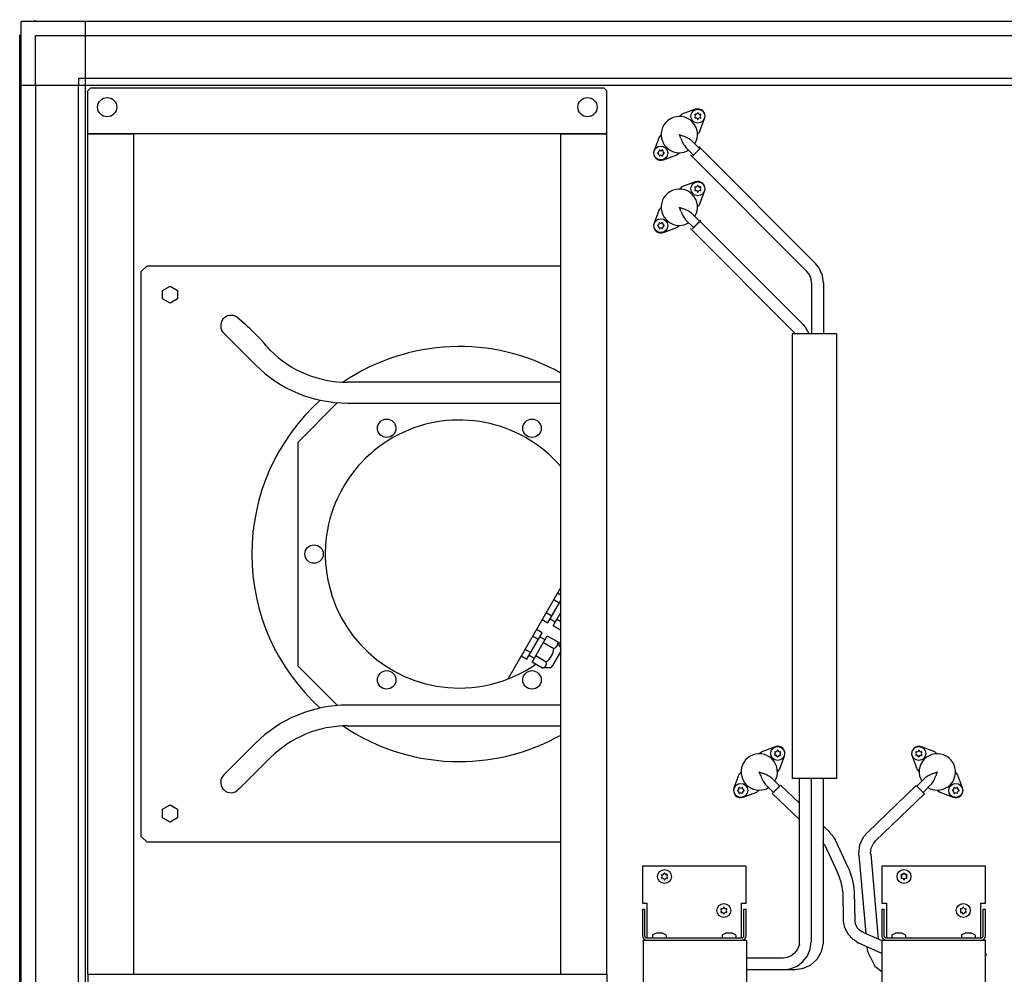
# Model space of a CAD drawing. Units: millimetres. Extents: x 45707 to 62814, y -45558 to -35163.
# Drawn here: x 50014 to 50678, y -40631 to -39987 of the extents above; entities that cross this region are included whole.
import ezdxf

# ---------------------------------------------------------------- set-up
doc = ezdxf.new("R2010")
doc.units = ezdxf.units.MM
doc.layers.add('1', color=7, linetype='Continuous')

msp = doc.modelspace()

# ---------------------------------------------------------------- linework, layer by layer
at = {"color": 1, "linetype": 'Continuous'}
for p, q in [((50059.61, -40035.04), (50061.61, -40033.04)), ((50059.61, -40064.04), (50059.61, -40035.04)), ((50061.61, -40033.04), (50407.61, -40033.04)), ((50409.61, -40035.04), (50407.61, -40033.04)), ((50409.61, -40064.04), (50409.61, -40035.04)), ((50059.61, -40064.04), (50090.61, -40064.04)), ((50059.61, -40631.04), (50059.61, -40064.04)), ((50090.61, -40064.04), (50059.61, -40064.04)), ((50090.61, -40631.04), (50090.61, -40064.04)), ((50378.61, -40064.04), (50090.61, -40064.04)), ((50378.61, -40631.04), (50378.61, -40064.04)), ((50378.61, -40064.04), (50409.61, -40064.04)), ((50409.61, -40064.04), (50378.61, -40064.04)), ((50409.61, -40631.04), (50409.61, -40064.04)), ((50059.61, -40631.04), (50090.61, -40631.04)), ((50059.61, -40631.04), (50090.61, -40631.04)), ((50059.61, -40631.04), (50059.61, -40660.04)), ((50090.61, -40631.04), (50378.61, -40631.04)), ((50378.61, -40631.04), (50409.61, -40631.04)), ((50378.61, -40631.04), (50409.61, -40631.04)), ((50409.61, -40631.04), (50409.61, -40660.04))]:
    msp.add_line(p, q, dxfattribs=at)
at = {"color": 6, "linetype": 'Continuous'}
for p, q in [((50471.82, -40072.65), (50550.25, -40151.19)), ((50466.16, -40078.3), (50544.59, -40156.85)), ((50466.03, -40128.01), (50536.57, -40198.61)), ((50471.71, -40122.37), (50542.23, -40192.96)), ((50552.61, -40154.13), (50550.25, -40151.19)), ((50552.73, -40154.3), (50552.61, -40154.13)), ((50555.14, -40159.72), (50552.73, -40154.3)), ((50545.97, -40158.53), (50544.59, -40156.85)), ((50546.06, -40158.62), (50545.97, -40158.53)), ((50547.46, -40161.77), (50546.06, -40158.62)), ((50547.47, -40161.84), (50547.46, -40161.77)), ((50547.46, -40161.89), (50547.47, -40161.84)), ((50547.81, -40164.63), (50547.46, -40161.89)), ((50555.15, -40159.82), (50555.14, -40159.72)), ((50555.18, -40159.9), (50555.15, -40159.82)), ((50555.81, -40164.63), (50555.18, -40159.9)), ((50547.81, -40164.63), (50547.79, -40199.04)), ((50555.81, -40164.63), (50555.79, -40199.04)), ((50543.8, -40194.8), (50542.23, -40192.96)), ((50544, -40195.05), (50543.8, -40194.8)), ((50544.07, -40195.15), (50544, -40195.05)), ((50564.61, -40199.04), (50534.61, -40199.04)), ((50534.61, -40199.04), (50534.61, -40499.04)), ((50536.93, -40199.04), (50536.57, -40198.61)), ((50544.14, -40195.24), (50544.09, -40195.18)), ((50544.2, -40195.36), (50544.14, -40195.24)), ((50546.18, -40199.04), (50544.2, -40195.36)), ((50564.61, -40199.04), (50564.61, -40499.04)), ((50564.61, -40499.04), (50534.61, -40499.04)), ((50539.52, -40611.03), (50539.59, -40499.04)), ((50547.59, -40499.04), (50547.52, -40609.07)), ((50555.59, -40499.04), (50555.52, -40609.07)), ((50526.87, -40503.47), (50539.58, -40515.64)), ((50618.27, -40503.57), (50585.42, -40535.31)), ((50521.21, -40509.13), (50539.57, -40526.71)), ((50623.93, -40509.23), (50590.98, -40541.06)), ((50555.57, -40530.95), (50559.79, -40534.99)), ((50559.79, -40534.99), (50559.93, -40535.31)), ((50559.93, -40535.31), (50561.78, -40537.4)), ((50561.78, -40537.4), (50561.98, -40537.72)), ((50561.98, -40537.72), (50562.05, -40537.79)), ((50562.05, -40537.79), (50562.13, -40537.88)), ((50562.13, -40537.88), (50562.27, -40538.07)), ((50562.27, -40538.07), (50562.57, -40538.53)), ((50562.57, -40538.53), (50563.83, -40540.59)), ((50580.36, -40543.74), (50582.87, -40538.35)), ((50582.87, -40538.35), (50585.42, -40535.31)), ((50555.69, -40542.31), (50555.56, -40542.06)), ((50555.7, -40542.37), (50555.69, -40542.31)), ((50555.73, -40542.46), (50555.7, -40542.37)), ((50555.81, -40542.64), (50555.73, -40542.46)), ((50556.1, -40543.16), (50555.81, -40542.64)), ((50556.6, -40544.01), (50556.1, -40543.16)), ((50556.6, -40544.01), (50565.29, -40562.36)), ((50572.52, -40558.94), (50563.83, -40540.59)), ((50579.64, -40549.66), (50580.36, -40543.74)), ((50587.62, -40549.31), (50588.03, -40545.94)), ((50588.03, -40545.94), (50589.49, -40542.82)), ((50589.49, -40542.82), (50589.71, -40542.57)), ((50589.71, -40542.57), (50590.98, -40541.06)), ((50579.69, -40550.63), (50579.64, -40549.66)), ((50579.69, -40550.63), (50584.31, -40603.43)), ((50587.66, -40549.93), (50587.62, -40549.31)), ((50587.66, -40549.93), (50592.67, -40607.2)), ((50568.77, -40575.43), (50569.08, -40594.63)), ((50577.08, -40594.51), (50576.77, -40575.3)), ((50569.08, -40594.63), (50569.1, -40595.11)), ((50569.1, -40595.11), (50569.11, -40595.2)), ((50569.11, -40595.2), (50569.14, -40595.26)), ((50569.14, -40595.26), (50569.16, -40595.4)), ((50569.16, -40595.4), (50569.3, -40596.3)), ((50569.3, -40596.3), (50570.04, -40599.38)), ((50570.04, -40599.38), (50570.15, -40599.85)), ((50570.15, -40599.85), (50572.4, -40603.95)), ((50577.07, -40594.92), (50577.05, -40594.83)), ((50577.2, -40595.36), (50577.07, -40594.92)), ((50577.08, -40594.6), (50577.08, -40594.51)), ((50577.08, -40594.78), (50577.08, -40594.6)), ((50577.4, -40596.96), (50577.2, -40595.36)), ((50577.45, -40597.27), (50577.4, -40596.96)), ((50578.24, -40598.97), (50577.45, -40597.27)), ((50578.53, -40599.57), (50578.24, -40598.97)), ((50580.34, -40601.56), (50578.53, -40599.57)), ((50572.4, -40603.95), (50575.66, -40607.33)), ((50581.36, -40602.19), (50580.34, -40601.56)), ((50581.44, -40602.2), (50581.36, -40602.19)), ((50581.73, -40602.28), (50581.44, -40602.2)), ((50582.23, -40602.48), (50581.73, -40602.28)), ((50582.86, -40602.77), (50582.23, -40602.48)), ((50582.86, -40602.77), (50595.11, -40608.3)), ((50539.52, -40611.03), (50538.06, -40614.58)), ((50539.16, -40611.85), (50539.15, -40611.92)), ((50539.16, -40611.79), (50539.16, -40611.85)), ((50539.52, -40609.07), (50539.52, -40609.07)), ((50546.89, -40613.85), (50547.52, -40609.07)), ((50555.5, -40609.99), (50554.25, -40615.88)), ((50555.52, -40609.07), (50555.5, -40609.99)), ((50575.66, -40607.33), (50577.21, -40608.28)), ((50577.21, -40608.28), (50577.51, -40608.55)), ((50577.51, -40608.55), (50578.07, -40609)), ((50578.07, -40609), (50579.2, -40609.81)), ((50579.2, -40609.81), (50579.6, -40610.08)), ((50595.11, -40617.07), (50579.6, -40610.08)), ((50585.11, -40612.57), (50585.24, -40614.06)), ((50528.51, -40620.06), (50503.61, -40620.04)), ((50528.84, -40620.05), (50503.61, -40620.04)), ((50528.62, -40620.08), (50528.51, -40620.06)), ((50531.37, -40619.72), (50528.62, -40620.08)), ((50534.03, -40618.62), (50531.37, -40619.72)), ((50536.31, -40616.86), (50534.03, -40618.62)), ((50538.06, -40614.58), (50536.31, -40616.86)), ((50541.93, -40622.48), (50544.95, -40618.56)), ((50544.95, -40618.56), (50546.86, -40613.99)), ((50546.86, -40613.99), (50546.87, -40613.93)), ((50546.87, -40613.93), (50546.89, -40613.85)), ((50554.25, -40615.88), (50551.27, -40621.01)), ((50585.24, -40614.06), (50585.55, -40615.69)), ((50585.55, -40615.69), (50590.5, -40625.58)), ((50665.11, -40618.41), (50665.94, -40617.22)), ((50533.42, -40627.38), (50537.99, -40625.49)), ((50537.99, -40625.49), (50541.93, -40622.48)), ((50546.85, -40624.98), (50541.42, -40627.39)), ((50551.27, -40621.01), (50546.85, -40624.98)), ((50590.5, -40625.58), (50595.11, -40629.06)), ((50528.51, -40628.06), (50503.61, -40628.04)), ((50528.51, -40628.06), (50528.66, -40628)), ((50536.51, -40628.06), (50528.52, -40628.05)), ((50528.66, -40628), (50533.42, -40627.38)), ((50541.21, -40627.43), (50536.51, -40628.06)), ((50541.31, -40627.4), (50541.21, -40627.43)), ((50541.42, -40627.39), (50541.31, -40627.4))]:
    msp.add_line(p, q, dxfattribs=at)
at = {"color": 1, "linetype": 'Continuous'}
for centre in [(50072.61, -40046.04), (50396.61, -40046.04)]:
    msp.add_circle(centre, 6.5, dxfattribs=at)
at = {"color": 6, "linetype": 'Continuous'}
for centre, radius, start, end in [((50469.33, -40051.12), 0.3, 150.00001, 244.41173), ((50469.33, -40053.07), 0.3, 115.58828, 210.00001), ((50469.33, -40051.12), 0.3, 55.58828, 150.00001), ((50469.33, -40053.07), 0.3, 210.00001, 304.41173), ((50468.49, -40052.09), 1, 315.217, 44.78301), ((50469.75, -40049.9), 1, 255.217, 344.78301), ((50469.75, -40054.28), 1, 15.217, 104.78301), ((50471.01, -40050.14), 0.3, 90.00001, 184.41173), ((50471.01, -40054.04), 0.3, 175.58828, 270.00001), ((50471.01, -40050.14), 0.3, 355.58828, 90.00001), ((50471.01, -40054.04), 0.3, 270.00001, 4.41173), ((50472.28, -40049.9), 1, 195.217, 284.78301), ((50472.28, -40054.28), 1, 75.217, 164.78301), ((50472.7, -40051.12), 0.3, 30.00001, 124.41173), ((50472.7, -40053.07), 0.3, 235.58828, 330.00001), ((50473.54, -40052.09), 1, 135.217, 224.78301), ((50472.7, -40051.12), 0.3, 295.58828, 30.00001), ((50472.7, -40053.07), 0.3, 330.00001, 64.41173), ((50443.93, -40075.72), 1, 285.21702, 14.78303), ((50445.15, -40075.29), 0.3, 120.00003, 214.41175), ((50445.15, -40075.29), 0.3, 25.5883, 120.00003), ((50446.12, -40074.45), 1, 225.21702, 314.78303), ((50447.1, -40075.29), 0.3, 60.00003, 154.41175), ((50447.1, -40075.29), 0.3, 325.5883, 60.00003), ((50448.31, -40075.72), 1, 165.21702, 254.78303), ((50444.17, -40076.98), 0.3, 85.5883, 180.00003), ((50444.17, -40076.98), 0.3, 180.00003, 274.41175), ((50443.93, -40078.24), 1, 345.21702, 74.78303), ((50445.15, -40078.67), 0.3, 145.5883, 240.00003), ((50445.15, -40078.67), 0.3, 240.00003, 334.41175), ((50446.12, -40079.51), 1, 45.21702, 134.78303), ((50447.1, -40078.67), 0.3, 205.5883, 300.00003), ((50447.1, -40078.67), 0.3, 300.00003, 34.41175), ((50448.31, -40078.24), 1, 105.21702, 194.78303), ((50448.07, -40076.98), 0.3, 0.00003, 94.41175), ((50448.07, -40076.98), 0.3, 265.5883, 0.00003), ((50469.33, -40100.12), 0.3, 150.00001, 244.41173), ((50469.33, -40102.07), 0.3, 115.58828, 210.00001), ((50469.33, -40100.12), 0.3, 55.58828, 150.00001), ((50468.49, -40101.09), 1, 315.217, 44.78301), ((50469.75, -40098.9), 1, 255.217, 344.78301), ((50471.01, -40099.14), 0.3, 90.00001, 184.41173), ((50471.01, -40099.14), 0.3, 355.58828, 90.00001), ((50472.28, -40098.9), 1, 195.217, 284.78301), ((50472.7, -40100.12), 0.3, 30.00001, 124.41173), ((50473.54, -40101.09), 1, 135.217, 224.78301), ((50472.7, -40100.12), 0.3, 295.58828, 30.00001), ((50472.7, -40102.07), 0.3, 330.00001, 64.41173), ((50469.33, -40102.07), 0.3, 210.00001, 304.41173), ((50469.75, -40103.28), 1, 15.217, 104.78301), ((50471.01, -40103.04), 0.3, 175.58828, 270.00001), ((50471.01, -40103.04), 0.3, 270.00001, 4.41173), ((50472.28, -40103.28), 1, 75.217, 164.78301), ((50472.7, -40102.07), 0.3, 235.58828, 330.00001), ((50444.17, -40125.98), 0.3, 85.5883, 180.00003), ((50444.17, -40125.98), 0.3, 180.00003, 274.41175), ((50443.93, -40124.72), 1, 285.21702, 14.78303), ((50443.93, -40127.24), 1, 345.21702, 74.78303), ((50445.15, -40124.29), 0.3, 120.00003, 214.41175), ((50445.15, -40127.67), 0.3, 145.5883, 240.00003), ((50445.15, -40124.29), 0.3, 25.5883, 120.00003), ((50445.15, -40127.67), 0.3, 240.00003, 334.41175), ((50446.12, -40123.45), 1, 225.21702, 314.78303), ((50446.12, -40128.51), 1, 45.21702, 134.78303), ((50447.1, -40124.29), 0.3, 60.00003, 154.41175), ((50447.1, -40127.67), 0.3, 205.5883, 300.00003), ((50447.1, -40124.29), 0.3, 325.5883, 60.00003), ((50447.1, -40127.67), 0.3, 300.00003, 34.41175), ((50448.31, -40124.72), 1, 165.21702, 254.78303), ((50448.31, -40127.24), 1, 105.21702, 194.78303), ((50448.07, -40125.98), 0.3, 0.00003, 94.41175), ((50448.07, -40125.98), 0.3, 265.5883, 0.00003), ((50523.65, -40479.9), 1, 255.217, 344.78301), ((50524.91, -40480.14), 0.3, 90.00001, 184.41173), ((50524.91, -40480.14), 0.3, 355.58828, 90.00001), ((50526.18, -40479.9), 1, 195.217, 284.78301), ((50618.86, -40479.9), 1, 255.21699, 344.783), ((50620.12, -40480.14), 0.3, 89.99999, 184.41172), ((50620.12, -40480.14), 0.3, 355.58827, 89.99999), ((50621.39, -40479.9), 1, 195.21699, 284.783), ((50523.22, -40481.12), 0.3, 150.00001, 244.41173), ((50523.22, -40483.07), 0.3, 115.58828, 210.00001), ((50523.22, -40481.12), 0.3, 55.58828, 150.00001), ((50523.22, -40483.07), 0.3, 210.00001, 304.41173), ((50522.38, -40482.09), 1, 315.217, 44.78301), ((50523.65, -40484.28), 1, 15.217, 104.78301), ((50524.91, -40484.04), 0.3, 175.58828, 270.00001), ((50524.91, -40484.04), 0.3, 270.00001, 4.41173), ((50526.18, -40484.28), 1, 75.217, 164.78301), ((50526.6, -40481.12), 0.3, 30.00001, 124.41173), ((50526.6, -40483.07), 0.3, 235.58828, 330.00001), ((50527.44, -40482.09), 1, 135.217, 224.78301), ((50526.6, -40481.12), 0.3, 295.58828, 30.00001), ((50526.6, -40483.07), 0.3, 330.00001, 64.41173), ((50618.44, -40481.12), 0.3, 149.99999, 244.41172), ((50618.44, -40483.07), 0.3, 115.58827, 209.99999), ((50618.44, -40481.12), 0.3, 55.58827, 149.99999), ((50618.44, -40483.07), 0.3, 209.99999, 304.41172), ((50617.6, -40482.09), 1, 315.21699, 44.783), ((50618.86, -40484.28), 1, 15.21699, 104.783), ((50620.12, -40484.04), 0.3, 175.58827, 269.99999), ((50620.12, -40484.04), 0.3, 269.99999, 4.41172), ((50621.39, -40484.28), 1, 75.21699, 164.783), ((50621.81, -40481.12), 0.3, 29.99999, 124.41172), ((50621.81, -40483.07), 0.3, 235.58827, 329.99999), ((50622.65, -40482.09), 1, 135.21699, 224.783), ((50621.81, -40481.12), 0.3, 295.58827, 29.99999), ((50621.81, -40483.07), 0.3, 329.99999, 64.41172), ((50498.07, -40506.98), 0.3, 85.5883, 180.00003), ((50498.07, -40506.98), 0.3, 180.00003, 274.41175), ((50497.83, -40505.72), 1, 285.21702, 14.78303), ((50497.83, -40508.24), 1, 345.21702, 74.78303), ((50499.05, -40505.29), 0.3, 120.00003, 214.41175), ((50499.05, -40505.29), 0.3, 25.5883, 120.00003), ((50500.02, -40504.45), 1, 225.21702, 314.78303), ((50501, -40505.29), 0.3, 60.00003, 154.41175), ((50501, -40505.29), 0.3, 325.5883, 60.00003), ((50502.21, -40505.72), 1, 165.21702, 254.78303), ((50502.21, -40508.24), 1, 105.21702, 194.78303), ((50501.97, -40506.98), 0.3, 0.00003, 94.41175), ((50501.97, -40506.98), 0.3, 265.5883, 0.00003), ((50643.06, -40506.98), 0.3, 85.58825, 179.99997), ((50643.06, -40506.98), 0.3, 179.99997, 274.4117), ((50642.83, -40505.72), 1, 285.21697, 14.78298), ((50642.83, -40508.24), 1, 345.21697, 74.78298), ((50644.04, -40505.29), 0.3, 119.99997, 214.4117), ((50644.04, -40505.29), 0.3, 25.58825, 119.99997), ((50645.01, -40504.45), 1, 225.21697, 314.78298), ((50645.99, -40505.29), 0.3, 59.99997, 154.4117), ((50645.99, -40505.29), 0.3, 325.58825, 59.99997), ((50647.2, -40505.72), 1, 165.21697, 254.78298), ((50647.2, -40508.24), 1, 105.21697, 194.78298), ((50646.96, -40506.98), 0.3, 359.99997, 94.4117), ((50646.96, -40506.98), 0.3, 265.58825, 359.99997), ((50499.05, -40508.67), 0.3, 145.5883, 240.00003), ((50499.05, -40508.67), 0.3, 240.00003, 334.41175), ((50500.02, -40509.51), 1, 45.21702, 134.78303), ((50501, -40508.67), 0.3, 205.5883, 300.00003), ((50501, -40508.67), 0.3, 300.00003, 34.41175), ((50644.04, -40508.67), 0.3, 145.58825, 239.99997), ((50644.04, -40508.67), 0.3, 239.99997, 334.4117), ((50645.01, -40509.51), 1, 45.21697, 134.78298), ((50645.99, -40508.67), 0.3, 205.58825, 299.99997), ((50645.99, -40508.67), 0.3, 299.99997, 34.4117), ((50446.92, -40564.06), 0.3, 150, 244.41173), ((50446.92, -40566.01), 0.3, 115.58827, 210), ((50446.92, -40564.06), 0.3, 55.58827, 150), ((50446.92, -40566.01), 0.3, 210, 304.41173), ((50446.08, -40565.04), 1, 315.21699, 44.78301), ((50447.35, -40562.85), 1, 255.21699, 344.78301), ((50447.35, -40567.22), 1, 15.21699, 104.78301), ((50448.61, -40563.09), 0.3, 90, 184.41173), ((50448.61, -40566.99), 0.3, 175.58827, 270), ((50448.61, -40563.09), 0.3, 355.58827, 90), ((50448.61, -40566.99), 0.3, 270, 4.41173), ((50449.87, -40562.85), 1, 195.21699, 284.78301), ((50449.87, -40567.22), 1, 75.21699, 164.78301), ((50450.3, -40564.06), 0.3, 30, 124.41173), ((50450.3, -40566.01), 0.3, 235.58827, 330), ((50451.14, -40565.04), 1, 135.21699, 224.78301), ((50450.3, -40564.06), 0.3, 295.58827, 30), ((50450.3, -40566.01), 0.3, 330, 64.41173), ((50608.42, -40564.06), 0.3, 150, 244.41173), ((50608.42, -40566.01), 0.3, 115.58827, 210), ((50608.42, -40564.06), 0.3, 55.58827, 150), ((50608.42, -40566.01), 0.3, 210, 304.41173), ((50607.58, -40565.04), 1, 315.21699, 44.78301), ((50608.85, -40562.85), 1, 255.21699, 344.78301), ((50608.85, -40567.22), 1, 15.21699, 104.78301), ((50610.11, -40563.09), 0.3, 90, 184.41173), ((50610.11, -40566.99), 0.3, 175.58827, 270), ((50610.11, -40563.09), 0.3, 355.58827, 90), ((50610.11, -40566.99), 0.3, 270, 4.41173), ((50611.37, -40562.85), 1, 195.21699, 284.78301), ((50611.37, -40567.22), 1, 75.21699, 164.78301), ((50611.8, -40564.06), 0.3, 30, 124.41173), ((50611.8, -40566.01), 0.3, 235.58827, 330), ((50612.64, -40565.04), 1, 135.21699, 224.78301), ((50611.8, -40564.06), 0.3, 295.58827, 30), ((50611.8, -40566.01), 0.3, 330, 64.41173), ((50486.92, -40587.06), 0.3, 150, 244.41173), ((50486.92, -40587.06), 0.3, 55.58827, 150), ((50487.35, -40585.85), 1, 255.21699, 344.78301), ((50488.61, -40586.09), 0.3, 90, 184.41173), ((50488.61, -40586.09), 0.3, 355.58827, 90), ((50489.87, -40585.85), 1, 195.21699, 284.78301), ((50490.3, -40587.06), 0.3, 30, 124.41173), ((50490.3, -40587.06), 0.3, 295.58827, 30), ((50648.42, -40587.06), 0.3, 150, 244.41173), ((50648.42, -40587.06), 0.3, 55.58827, 150), ((50648.85, -40585.85), 1, 255.21699, 344.78301), ((50650.11, -40586.09), 0.3, 90, 184.41173), ((50650.11, -40586.09), 0.3, 355.58827, 90), ((50651.37, -40585.85), 1, 195.21699, 284.78301), ((50651.8, -40587.06), 0.3, 30, 124.41173), ((50651.8, -40587.06), 0.3, 295.58827, 30), ((50486.92, -40589.01), 0.3, 115.58827, 210), ((50486.92, -40589.01), 0.3, 210, 304.41173), ((50486.08, -40588.04), 1, 315.21699, 44.78301), ((50487.35, -40590.22), 1, 15.21699, 104.78301), ((50488.61, -40589.99), 0.3, 175.58827, 270), ((50488.61, -40589.99), 0.3, 270, 4.41173), ((50489.87, -40590.22), 1, 75.21699, 164.78301), ((50490.3, -40589.01), 0.3, 235.58827, 330), ((50491.14, -40588.04), 1, 135.21699, 224.78301), ((50490.3, -40589.01), 0.3, 330, 64.41173), ((50648.42, -40589.01), 0.3, 115.58827, 210), ((50648.42, -40589.01), 0.3, 210, 304.41173), ((50647.58, -40588.04), 1, 315.21699, 44.78301), ((50648.85, -40590.22), 1, 15.21699, 104.78301), ((50650.11, -40589.99), 0.3, 175.58827, 270), ((50650.11, -40589.99), 0.3, 270, 4.41173), ((50651.37, -40590.22), 1, 75.21699, 164.78301), ((50651.8, -40589.01), 0.3, 235.58827, 330), ((50652.64, -40588.04), 1, 135.21699, 224.78301), ((50651.8, -40589.01), 0.3, 330, 64.41173)]:
    msp.add_arc(centre, radius, start, end, dxfattribs=at)
for points in [[(50563.83, -40540.59), (50563.83, -40540.59), (50563.79, -40540.59)], [(50577.08, -40594.51), (50577.08, -40594.48), (50577.08, -40594.46)], [(50579.6, -40610.08), (50579.66, -40610.09), (50579.73, -40610.08)]]:
    msp.add_spline(points, degree=3, dxfattribs=at)
at = {"layer": '1', "color": 2, "linetype": 'Continuous'}
for p, q in [((50014.61, -40707.04), (50014.61, -39988.04)), ((50014.61, -39988.04), (52312.61, -39988.04)), ((50433.61, -40558.04), (50433.61, -40583.04)), ((50503.61, -40558.04), (50433.61, -40558.04)), ((50503.61, -40583.04), (50503.61, -40558.04)), ((50665.11, -40558.04), (50595.11, -40558.04)), ((50595.11, -40558.04), (50595.11, -40583.04)), ((50665.11, -40583.04), (50665.11, -40558.04)), ((50433.61, -40587.04), (50433.61, -40604.94)), ((50503.61, -40604.94), (50503.61, -40587.04)), ((50595.11, -40587.04), (50595.11, -40604.94)), ((50665.11, -40604.94), (50665.11, -40587.04)), ((50434.11, -40608.04), (50434.11, -40675.58)), ((50504.11, -40675.58), (50504.11, -40608.04)), ((50595.11, -40608.04), (50595.11, -40675.58)), ((50665.11, -40675.58), (50665.11, -40608.04))]:
    msp.add_line(p, q, dxfattribs=at)
at = {"layer": '1', "color": 1, "linetype": 'Continuous'}
for p, q in [((50023.49, -39988.04), (50024.15, -39987.04)), ((50057.86, -39988.04), (50057.86, -40707.04)), ((50013.61, -39997.58), (50014.61, -39996.92)), ((50013.61, -40697.49), (50013.61, -39997.58)), ((50014.61, -40031.29), (51093.49, -40031.29)), ((50468.12, -40078.32), (50463.04, -40073.25)), ((50467.29, -40069.01), (50472.36, -40074.08)), ((50472.36, -40074.08), (50468.12, -40078.32)), ((50467.29, -40118.01), (50472.36, -40123.08)), ((50468.12, -40127.32), (50463.04, -40122.25)), ((50472.36, -40123.08), (50468.12, -40127.32)), ((50343, -40431.78), (50378.61, -40369.98)), ((50521.19, -40499.01), (50526.26, -40504.08)), ((50618.78, -40504.08), (50623.85, -40499.01)), ((50522.01, -40508.32), (50516.94, -40503.25)), ((50526.26, -40504.08), (50522.01, -40508.32)), ((50618.78, -40504.08), (50618.27, -40503.57)), ((50628.09, -40503.25), (50623.02, -40508.32)), ((50433.61, -40583.04), (50436.71, -40583.04)), ((50436.71, -40583.04), (50436.71, -40606.54)), ((50500.51, -40606.54), (50500.51, -40583.04)), ((50500.51, -40583.04), (50503.61, -40583.04)), ((50595.11, -40583.04), (50598.21, -40583.04)), ((50598.21, -40583.04), (50598.21, -40606.54)), ((50662.01, -40583.04), (50665.11, -40583.04)), ((50662.01, -40606.54), (50662.01, -40583.04)), ((50433.61, -40587.04), (50435.11, -40587.04)), ((50435.11, -40587.04), (50435.11, -40604.94)), ((50502.11, -40604.94), (50502.11, -40587.04)), ((50502.11, -40587.04), (50503.61, -40587.04)), ((50595.11, -40587.04), (50596.61, -40587.04)), ((50596.61, -40587.04), (50596.61, -40604.94)), ((50663.61, -40587.04), (50665.11, -40587.04)), ((50663.61, -40604.94), (50663.61, -40587.04)), ((50436.71, -40606.54), (50500.51, -40606.54)), ((50598.21, -40606.54), (50662.01, -40606.54)), ((50434.11, -40608.04), (50437.21, -40608.04)), ((50436.71, -40608.04), (50500.51, -40608.04)), ((50500.51, -40608.04), (50503.61, -40608.04)), ((50595.11, -40608.04), (50598.21, -40608.04)), ((50598.21, -40608.04), (50662.01, -40608.04)), ((50662.01, -40608.04), (50665.11, -40608.04))]:
    msp.add_line(p, q, dxfattribs=at)
at = {"layer": '1', "color": 6, "linetype": 'Continuous'}
for p, q in [((50024.21, -40031.29), (50024.21, -39997.64)), ((50024.21, -39997.64), (50057.86, -39997.64)), ((50057.86, -39997.64), (52269.36, -39997.64)), ((50053.36, -40026.79), (50053.36, -40031.29)), ((50057.86, -40026.79), (50053.36, -40026.79)), ((51099.1, -40026.79), (50057.86, -40026.79)), ((50024.21, -40031.29), (50024.21, -40663.79)), ((50053.36, -40663.79), (50053.36, -40031.29)), ((50469.31, -40047.5), (50460.21, -40050.87)), ((50460.21, -40050.87), (50458.78, -40052.3)), ((50472.23, -40062.89), (50475.61, -40053.79)), ((50444.91, -40066.18), (50441.53, -40075.28)), ((50446.34, -40064.74), (50444.91, -40066.18)), ((50458.57, -40064.54), (50461.19, -40065.54)), ((50459.57, -40067.16), (50458.57, -40064.54)), ((50470.8, -40064.33), (50472.23, -40062.89)), ((50473.07, -40073.37), (50467.41, -40079.03)), ((50447.83, -40081.57), (50456.93, -40078.2)), ((50456.93, -40078.2), (50458.36, -40076.77)), ((50460.21, -40099.87), (50458.78, -40101.3)), ((50469.31, -40096.5), (50460.21, -40099.87)), ((50472.23, -40111.89), (50475.61, -40102.79)), ((50444.91, -40115.18), (50441.53, -40124.28)), ((50446.34, -40113.74), (50444.91, -40115.18)), ((50459.57, -40116.16), (50458.57, -40113.54)), ((50458.57, -40113.54), (50461.19, -40114.54)), ((50470.8, -40113.33), (50472.23, -40111.89)), ((50447.83, -40130.57), (50456.93, -40127.2)), ((50456.93, -40127.2), (50458.36, -40125.77)), ((50473.07, -40122.37), (50467.41, -40128.03)), ((50095.61, -40156.98), (50099.5, -40153.09)), ((50099.5, -40153.09), (50378.61, -40153.09)), ((50095.61, -40538.09), (50095.61, -40156.98)), ((50110, -40169.63), (50115.05, -40166.7)), ((50115.05, -40166.7), (50120.11, -40169.63)), ((50110, -40175.45), (50110, -40169.63)), ((50120.11, -40169.63), (50120.11, -40175.45)), ((50115.05, -40178.37), (50110, -40175.45)), ((50120.11, -40175.45), (50115.05, -40178.37)), ((50172.61, -40219.88), (50151.31, -40198.57)), ((50378.61, -40231.64), (50234.81, -40231.65)), ((50228.07, -40245.39), (50201.28, -40272.18)), ((50234.81, -40245.65), (50378.61, -40245.65)), ((50201.28, -40272.18), (50201.28, -40422.89)), ((50378.61, -40375.22), (50376.39, -40373.92)), ((50369.88, -40393.91), (50378.61, -40378.8)), ((50377.6, -40380.55), (50373.81, -40378.37)), ((50372.45, -40389.46), (50368.67, -40387.28)), ((50373.38, -40395.94), (50378.61, -40386.89)), ((50366.11, -40391.73), (50369.88, -40393.91)), ((50371.4, -40391.29), (50374.9, -40393.31)), ((50375.95, -40391.49), (50378.61, -40393.03)), ((50355.7, -40418.46), (50365.97, -40400.68)), ((50365.97, -40400.68), (50362.21, -40398.47)), ((50378.61, -40398.96), (50373.38, -40395.94)), ((50359.2, -40420.49), (50369.48, -40402.69)), ((50363.42, -40405.1), (50359.63, -40402.92)), ((50367.96, -40405.33), (50364.45, -40403.31)), ((50366.91, -40407.14), (50373.98, -40411.23)), ((50369.48, -40402.69), (50376.55, -40406.77)), ((50376.55, -40406.77), (50376.93, -40408.18)), ((50358.27, -40414.01), (50354.49, -40411.83)), ((50378.34, -40413.48), (50372.97, -40422.77)), ((50376.93, -40408.18), (50378.61, -40411.1)), ((50378.61, -40412.47), (50378.34, -40413.48)), ((50351.93, -40416.28), (50355.7, -40418.46)), ((50357.22, -40415.83), (50360.72, -40417.86)), ((50366.27, -40424.58), (50359.2, -40420.49)), ((50361.77, -40416.04), (50368.84, -40420.13)), ((50228.07, -40449.68), (50201.28, -40422.89)), ((50367.68, -40424.21), (50366.27, -40424.58)), ((50371.55, -40424.2), (50367.68, -40424.21)), ((50372.97, -40422.77), (50371.55, -40424.2)), ((50378.61, -40449.42), (50234.81, -40449.42)), ((50234.81, -40463.42), (50378.61, -40463.44)), ((50151.31, -40496.5), (50172.61, -40475.19)), ((50523.21, -40477.5), (50514.11, -40480.87)), ((50630.93, -40480.87), (50621.83, -40477.5)), ((50161.7, -40505.9), (50182.51, -40485.09)), ((50514.11, -40480.87), (50512.68, -40482.3)), ((50526.13, -40492.89), (50529.51, -40483.79)), ((50615.53, -40483.79), (50618.91, -40492.89)), ((50632.36, -40482.3), (50630.93, -40480.87)), ((50524.7, -40494.33), (50526.13, -40492.89)), ((50618.91, -40492.89), (50620.34, -40494.33)), ((50498.81, -40496.18), (50495.43, -40505.28)), ((50500.24, -40494.74), (50498.81, -40496.18)), ((50513.47, -40497.16), (50512.47, -40494.54)), ((50512.47, -40494.54), (50515.09, -40495.54)), ((50629.94, -40495.54), (50632.57, -40494.54)), ((50632.57, -40494.54), (50631.56, -40497.16)), ((50646.23, -40496.18), (50644.8, -40494.74)), ((50649.61, -40505.28), (50646.23, -40496.18)), ((50161.7, -40505.9), (50160.06, -40507.35)), ((50510.83, -40508.2), (50512.26, -40506.77)), ((50526.87, -40503.47), (50521.21, -40509.13)), ((50623.93, -40509.23), (50618.78, -40504.08)), ((50632.78, -40506.77), (50634.21, -40508.2)), ((50501.73, -40511.57), (50510.83, -40508.2)), ((50634.21, -40508.2), (50643.31, -40511.57)), ((50110, -40519.63), (50115.05, -40516.7)), ((50110, -40525.45), (50110, -40519.63)), ((50115.05, -40516.7), (50120.11, -40519.63)), ((50120.11, -40519.63), (50120.11, -40525.45)), ((50115.05, -40528.37), (50110, -40525.45)), ((50120.11, -40525.45), (50115.05, -40528.37)), ((50099.5, -40541.98), (50095.61, -40538.09)), ((50378.61, -40541.98), (50099.5, -40541.98)), ((50440.41, -40604.97), (50440.41, -40606.54)), ((50442.58, -40603.4), (50440.72, -40604.36)), ((50447.03, -40603.29), (50443.15, -40603.29)), ((50449.5, -40604.36), (50447.64, -40603.4)), ((50449.81, -40606.54), (50449.81, -40604.97)), ((50487.41, -40604.97), (50487.41, -40606.54)), ((50489.58, -40603.4), (50487.72, -40604.36)), ((50494.07, -40603.29), (50490.19, -40603.29)), ((50496.5, -40604.36), (50494.64, -40603.4)), ((50496.81, -40606.54), (50496.81, -40604.97)), ((50601.91, -40604.97), (50601.91, -40606.54)), ((50604.08, -40603.4), (50602.22, -40604.36)), ((50608.53, -40603.29), (50604.65, -40603.29)), ((50611, -40604.36), (50609.14, -40603.4)), ((50611.31, -40606.54), (50611.31, -40604.97)), ((50648.91, -40604.97), (50648.91, -40606.54)), ((50651.08, -40603.4), (50649.22, -40604.36)), ((50655.57, -40603.29), (50651.69, -40603.29)), ((50658, -40604.36), (50656.14, -40603.4)), ((50658.31, -40606.54), (50658.31, -40604.97))]:
    msp.add_line(p, q, dxfattribs=at)
for centre, radius in [((50471.01, -40052.09), 4.7), ((50446.12, -40076.98), 4.7), ((50471.01, -40101.09), 4.7), ((50446.12, -40125.98), 4.7), ((50261.17, -40262.66), 6.22), ((50359.17, -40262.66), 6.22), ((50212.17, -40347.54), 6.22), ((50261.17, -40432.41), 6.22), ((50359.17, -40432.41), 6.22), ((50524.91, -40482.09), 4.7), ((50620.12, -40482.09), 4.7), ((50500.02, -40506.98), 4.7), ((50645.01, -40506.98), 4.7), ((50448.61, -40565.04), 4.7), ((50610.11, -40565.04), 4.7), ((50488.61, -40588.04), 4.7), ((50650.11, -40588.04), 4.7)]:
    msp.add_circle(centre, radius, dxfattribs=at)
for centre, radius, start, end in [((50471.01, -40052.09), 4.9, 339.63896, 110.36105), ((50487.26, -40056.56), 29.64, 200.95428, 208.41748), ((50450.59, -40093.22), 29.64, 61.58255, 69.04575), ((50458.96, -40077.88), 12.17, 46.78873, 61.83053), ((50446.12, -40076.98), 4.9, 159.63898, 290.36107), ((50471.91, -40064.92), 12.17, 208.16951, 223.21131), ((50471.01, -40101.09), 4.9, 339.63896, 110.36105), ((50450.59, -40142.22), 29.64, 61.58255, 69.04575), ((50487.26, -40105.56), 29.64, 200.95428, 208.41748), ((50471.91, -40113.92), 12.17, 208.16951, 223.21131), ((50458.96, -40126.88), 12.17, 46.78873, 61.83053), ((50446.12, -40125.98), 4.9, 159.63898, 290.36107), ((50156.17, -40193.54), 7, 56.31309, 225.96077), ((50058.78, -40312.33), 160.58, 39.59644, 50.89779), ((50234.81, -40157.68), 73.97, 225, 270), ((50234.81, -40157.68), 87.97, 225, 270), ((50372.94, -40407.66), 3.71, 286.22146, 13.77854), ((50310.17, -40347.54), 90.42, 317.7079, 319.19949), ((50360.76, -40409.53), 13.33, 307.31509, 352.68491), ((50365.24, -40421.02), 3.71, 286.14075, 13.85925), ((50310.17, -40347.54), 90.42, 291.29177, 304.68104), ((50234.81, -40537.39), 87.97, 90, 135), ((50234.81, -40537.39), 73.97, 90, 135), ((50524.91, -40482.09), 4.9, 339.63896, 110.36105), ((50620.12, -40482.09), 4.9, 69.63895, 200.36104), ((50156.17, -40501.53), 7, 134.03923, 303.68691), ((50541.16, -40486.56), 29.64, 200.95428, 208.41748), ((50525.81, -40494.92), 12.17, 208.16951, 223.21131), ((50504.49, -40523.22), 29.64, 61.58255, 69.04575), ((50512.85, -40507.88), 12.17, 46.78873, 61.83053), ((50632.18, -40507.88), 12.17, 118.16947, 133.21127), ((50640.55, -40523.22), 29.64, 110.95425, 118.41745), ((50619.23, -40494.92), 12.17, 316.78869, 331.83049), ((50603.88, -40486.56), 29.64, 331.58252, 339.04572), ((50500.02, -40506.98), 4.9, 159.63898, 290.36107), ((50645.01, -40506.98), 4.9, 249.63893, 20.36102), ((50527.93, -40579.27), 49, 4.64373, 24.51767), ((50531.88, -40578.28), 37, 4.41297, 25.48265), ((50441.18, -40604.98), 0.767, 126.4765, 179.34029), ((50443.15, -40604.82), 1.53, 89.9983, 111.53301), ((50447.07, -40604.82), 1.53, 68.46699, 90.0017), ((50449.04, -40604.98), 0.767, 0.65971, 53.5235), ((50488.18, -40604.98), 0.767, 126.4765, 179.34029), ((50490.15, -40604.82), 1.53, 89.9983, 111.53301), ((50494.07, -40604.82), 1.53, 68.46699, 90.0017), ((50496.04, -40604.98), 0.767, 0.65971, 53.5235), ((50602.68, -40604.98), 0.767, 126.4765, 179.34029), ((50604.65, -40604.82), 1.53, 89.9983, 111.53301), ((50608.57, -40604.82), 1.53, 68.46699, 90.0017), ((50610.54, -40604.98), 0.767, 0.65971, 53.5235), ((50649.68, -40604.98), 0.767, 126.4765, 179.34029), ((50651.65, -40604.82), 1.53, 89.9983, 111.53301), ((50655.57, -40604.82), 1.53, 68.46699, 90.0017), ((50657.54, -40604.98), 0.767, 0.65971, 53.5235)]:
    msp.add_arc(centre, radius, start, end, dxfattribs=at)
at = {"layer": '1', "color": 1, "linetype": 'Continuous'}
for centre, radius, start, end in [((50458.57, -40064.54), 12.25, 329.17583, 270.00003), ((50458.57, -40064.54), 12.25, 270.00003, 300.8242), ((50458.57, -40113.54), 12.25, 329.17583, 270.00003), ((50458.57, -40113.54), 12.25, 270.00003, 300.8242), ((50310.17, -40347.54), 140, 60.73242, 124.08142), ((50310.17, -40347.54), 140, 132.10919, 227.89081), ((50310.17, -40347.54), 90.42, 40.80051, 270), ((50310.17, -40347.54), 90.42, 270, 291.29177), ((50310.17, -40347.54), 140, 235.91858, 270), ((50310.17, -40347.54), 140, 270, 299.26758), ((50512.47, -40494.54), 12.25, 329.17583, 270.00003), ((50632.57, -40494.54), 12.25, 269.99997, 210.82417), ((50512.47, -40494.54), 12.25, 270.00003, 300.8242), ((50632.57, -40494.54), 12.25, 239.1758, 269.99997), ((50436.71, -40604.94), 1.6, 180, 270), ((50500.51, -40604.94), 1.6, 270, 0), ((50598.21, -40604.94), 1.6, 180, 270), ((50662.01, -40604.94), 1.6, 270, 0)]:
    msp.add_arc(centre, radius, start, end, dxfattribs=at)
at = {"layer": '1', "color": 2, "linetype": 'Continuous'}
for centre, start, end in [((50436.71, -40604.94), 180, 270), ((50500.51, -40604.94), 270, 0), ((50598.21, -40604.94), 180, 270), ((50662.01, -40604.94), 270, 0)]:
    msp.add_arc(centre, 3.1, start, end, dxfattribs=at)

doc.saveas('drawing.dxf')
